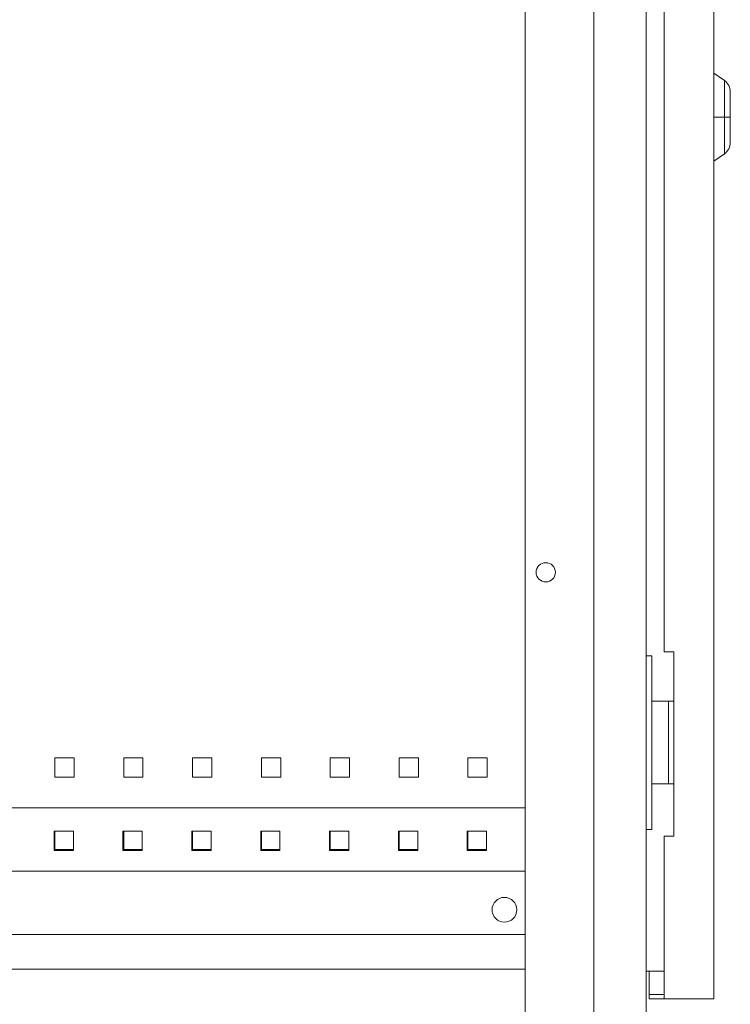
# Model space of a CAD drawing. Units: millimetres. Extents: x -311 to 973, y -1656 to 1147.
# Drawn here: x 715 to 973, y 432 to 790 of the extents above; entities that cross this region are included whole.
import ezdxf

# ---------------------------------------------------------------- set-up
doc = ezdxf.new("R2010")
doc.units = ezdxf.units.MM

# ---------------------------------------------------------------- blocks, each defined once
blk = doc.blocks.new('A$C45680E48')
at = {"color": 0, "linetype": 'Continuous', "lineweight": 0, "extrusion": (-2.22045e-16, 1, -2.22045e-16)}
for p, q in [((-1960.11, -215.86), (-1960.11, -2216.86)), ((-1935.61, -233.66), (-1935.61, -873.66)), ((-1979.11, -255.86), (-1979.11, -2176.86)), ((-2004.11, -265.86), (-2004.11, -2166.86)), ((-1953.61, -359.66), (-1953.61, -747.66)), ((-1931.74, -540.37), (-1935.61, -537.66)), ((-1931.74, -540.37), (-1931.74, -553.66)), ((-1929.61, -553.66), (-1929.61, -544.47)), ((-1931.74, -553.66), (-1935.61, -553.66)), ((-1931.74, -553.66), (-1931.74, -566.95)), ((-1929.61, -553.66), (-1931.74, -553.66)), ((-1929.61, -562.86), (-1929.61, -553.66)), ((-1931.74, -566.95), (-1935.61, -569.66)), ((-1958.11, -749.16), (-1960.11, -749.16)), ((-1958.11, -749.16), (-1958.11, -812.16)), ((-1950.11, -747.66), (-1953.61, -747.66)), ((-1950.11, -814.66), (-1950.11, -747.66)), ((-1958.11, -765.66), (-1952, -765.66)), ((-1952, -765.66), (-1952, -795.66)), ((-1952, -765.66), (-1950.11, -765.66)), ((-2174.86, -793.21), (-2174.86, -786.21)), ((-2174.86, -786.21), (-2167.86, -786.21)), ((-2167.86, -786.21), (-2167.86, -793.21)), ((-2149.86, -793.21), (-2149.86, -786.21)), ((-2149.86, -786.21), (-2142.86, -786.21)), ((-2142.86, -786.21), (-2142.86, -793.21)), ((-2124.86, -793.21), (-2124.86, -786.21)), ((-2124.86, -786.21), (-2117.86, -786.21)), ((-2117.86, -786.21), (-2117.86, -793.21)), ((-2099.86, -793.21), (-2099.86, -786.21)), ((-2099.86, -786.21), (-2092.86, -786.21)), ((-2092.86, -786.21), (-2092.86, -793.21)), ((-2074.86, -793.21), (-2074.86, -786.21)), ((-2074.86, -786.21), (-2067.86, -786.21)), ((-2067.86, -786.21), (-2067.86, -793.21)), ((-2049.86, -793.21), (-2049.86, -786.21)), ((-2049.86, -786.21), (-2042.86, -786.21)), ((-2042.86, -786.21), (-2042.86, -793.21)), ((-2024.86, -793.21), (-2024.86, -786.21)), ((-2024.86, -786.21), (-2017.86, -786.21)), ((-2017.86, -786.21), (-2017.86, -793.21)), ((-2167.86, -793.21), (-2174.86, -793.21)), ((-2142.86, -793.21), (-2149.86, -793.21)), ((-2117.86, -793.21), (-2124.86, -793.21)), ((-2092.86, -793.21), (-2099.86, -793.21)), ((-2067.86, -793.21), (-2074.86, -793.21)), ((-2042.86, -793.21), (-2049.86, -793.21)), ((-2017.86, -793.21), (-2024.86, -793.21)), ((-1958.11, -795.66), (-1952, -795.66)), ((-1952, -795.66), (-1950.11, -795.66)), ((-2339.11, -804.36), (-2004.11, -804.36)), ((-2168.11, -812.86), (-2175.11, -812.86)), ((-2175.11, -812.86), (-2175.11, -819.86)), ((-2174.86, -819.41), (-2174.86, -812.86)), ((-2168.11, -819.86), (-2168.11, -812.86)), ((-2143.11, -812.86), (-2150.11, -812.86)), ((-2150.11, -812.86), (-2150.11, -819.86)), ((-2149.86, -819.41), (-2149.86, -812.86)), ((-2143.11, -819.86), (-2143.11, -812.86)), ((-2118.11, -812.86), (-2125.11, -812.86)), ((-2125.11, -812.86), (-2125.11, -819.86)), ((-2124.86, -819.41), (-2124.86, -812.86)), ((-2118.11, -819.86), (-2118.11, -812.86)), ((-2093.11, -812.86), (-2100.11, -812.86)), ((-2100.11, -812.86), (-2100.11, -819.86)), ((-2099.86, -819.41), (-2099.86, -812.86)), ((-2093.11, -819.86), (-2093.11, -812.86)), ((-2068.11, -812.86), (-2075.11, -812.86)), ((-2075.11, -812.86), (-2075.11, -819.86)), ((-2074.86, -819.41), (-2074.86, -812.86)), ((-2068.11, -819.86), (-2068.11, -812.86)), ((-2043.11, -812.86), (-2050.11, -812.86)), ((-2050.11, -812.86), (-2050.11, -819.86)), ((-2049.86, -819.41), (-2049.86, -812.86)), ((-2043.11, -819.86), (-2043.11, -812.86)), ((-2018.11, -812.86), (-2025.11, -812.86)), ((-2025.11, -812.86), (-2025.11, -819.86)), ((-2024.86, -819.41), (-2024.86, -812.86)), ((-2018.11, -819.86), (-2018.11, -812.86)), ((-1958.11, -812.16), (-1960.11, -812.16)), ((-1953.61, -814.66), (-1950.11, -814.66)), ((-1953.61, -814.66), (-1953.61, -873.66)), ((-2175.11, -819.86), (-2168.11, -819.86)), ((-2168.11, -819.41), (-2174.86, -819.41)), ((-2150.11, -819.86), (-2143.11, -819.86)), ((-2143.11, -819.41), (-2149.86, -819.41)), ((-2125.11, -819.86), (-2118.11, -819.86)), ((-2118.11, -819.41), (-2124.86, -819.41)), ((-2100.11, -819.86), (-2093.11, -819.86)), ((-2093.11, -819.41), (-2099.86, -819.41)), ((-2075.11, -819.86), (-2068.11, -819.86)), ((-2068.11, -819.41), (-2074.86, -819.41)), ((-2050.11, -819.86), (-2043.11, -819.86)), ((-2043.11, -819.41), (-2049.86, -819.41)), ((-2025.11, -819.86), (-2018.11, -819.86)), ((-2018.11, -819.41), (-2024.86, -819.41)), ((-2339.11, -827.36), (-2004.11, -827.36)), ((-2004.11, -850.36), (-2339.11, -850.36)), ((-2004.11, -862.91), (-2339.11, -862.91)), ((-1960.11, -863.66), (-1953.61, -863.66)), ((-1959.11, -872.16), (-1959.11, -863.66)), ((-1953.61, -872.16), (-1959.11, -872.16)), ((-1959.11, -873.66), (-1959.11, -872.16)), ((-1959.11, -873.66), (-1953.61, -873.66)), ((-1953.61, -873.66), (-1935.61, -873.66))]:
    blk.add_line(p, q, dxfattribs=at)
at = {"color": 0, "linetype": 'Continuous', "lineweight": 0, "extrusion": (4.93038e-32, -2.22045e-16, -1)}
for centre, radius, start, end in [((1934.61, -544.47), 5, 125, 180), ((1934.61, -562.86), 5, 180, 235), ((1996.61, -718.86), 3.5, 0, 180), ((1996.61, -718.86), 3.5, 180, 0), ((2011.61, -841.36), 4.5, 0, 180), ((2011.61, -841.36), 4.5, 180, 0)]:
    blk.add_arc(centre, radius, start, end, dxfattribs=at)

msp = doc.modelspace()

# ---------------------------------------------------------------- block references
msp.add_blockref('A$C45680E48', (2903.016, 1308.102))

doc.saveas('drawing.dxf')
